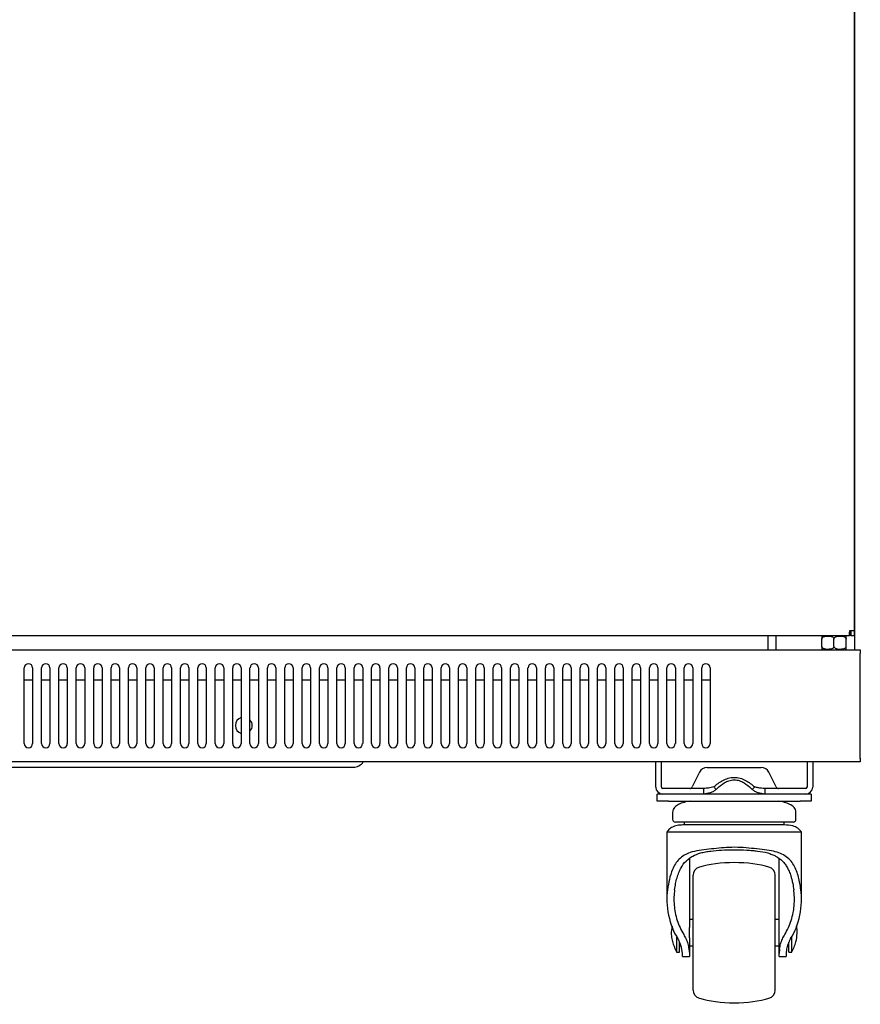
# Model space of a CAD drawing. Units: millimetres. Extents: x -200 to 3404, y -867 to 1790.
# Drawn here: x 3103 to 3403, y 133 to 485 of the extents above; entities that cross this region are included whole.
import ezdxf

# ---------------------------------------------------------------- set-up
doc = ezdxf.new("R2010")
doc.units = ezdxf.units.MM
doc.layers.add('Visible', color=7, linetype='Continuous', lineweight=25)

msp = doc.modelspace()

# ---------------------------------------------------------------- linework, layer by layer
at = {"layer": 'Visible'}
for points in [[(3401.048, 526.941), (3401.048, 266.806)], [(3401.193, 260.095), (3401.193, 526.941)], [(3399.352, 265.11), (2806.077, 265.11)], [(3370.143, 265.11), (3370.143, 260.198)], [(3373.159, 260.095), (3373.159, 265.11)], [(3389.43, 264.983), (3389.43, 264.886), (3389.43, 264.723), (3389.43, 264.486), (3389.43, 264.268), (3389.43, 264.056), (3389.43, 263.905)], [(3389.43, 261.3), (3389.43, 263.905)], [(3393.779, 261.3), (3393.779, 263.905)], [(3398.116, 263.905), (3398.116, 264.002), (3398.116, 264.19), (3398.116, 264.414), (3398.116, 264.674), (3398.116, 264.886), (3398.116, 264.983)], [(3398.116, 261.3), (3398.116, 263.905)], [(3399.352, 266.818), (3399.352, 266.164), (3399.352, 265.619), (3399.352, 265.244), (3399.352, 265.11)], [(3399.364, 265.11), (3399.364, 266.328)], [(3401.048, 266.806), (3399.824, 266.806)], [(3399.824, 266.806), (3399.824, 265.11)], [(3401.048, 265.11), (3399.824, 265.11)], [(3401.048, 266.806), (3401.048, 265.11)], [(3389.43, 261.3), (3389.43, 261.215), (3389.43, 261.028), (3389.43, 260.803), (3389.43, 260.543), (3389.43, 260.307), (3389.43, 260.234)], [(3398.116, 260.246), (3398.116, 260.319), (3398.116, 260.507), (3398.116, 260.731), (3398.116, 260.955), (3398.116, 261.179), (3398.116, 261.312)], [(2802.515, 260.095), (3403.18, 260.095)], [(3370.143, 260.095), (3370.143, 260.21)], [(3403.192, 260.095), (3403.192, 258.805)], [(3403.192, 221.37), (3403.192, 258.805)], [(3104.453, 226.567), (3104.453, 253.595)], [(3107.469, 253.583), (3107.469, 226.555)], [(3110.668, 226.567), (3110.668, 253.595)], [(3113.66, 253.583), (3113.66, 226.555)], [(3116.87, 226.567), (3116.87, 253.595)], [(3119.875, 253.583), (3119.875, 226.555)], [(3123.073, 226.567), (3123.073, 253.595)], [(3126.09, 253.583), (3126.09, 226.555)], [(3129.288, 226.567), (3129.288, 253.595)], [(3132.28, 253.583), (3132.28, 226.555)], [(3135.491, 226.567), (3135.491, 253.595)], [(3138.495, 253.583), (3138.495, 226.555)], [(3141.694, 226.567), (3141.694, 253.595)], [(3144.71, 253.583), (3144.71, 226.555)], [(3147.909, 226.567), (3147.909, 253.595)], [(3150.913, 253.583), (3150.913, 226.555)], [(3154.099, 226.567), (3154.099, 253.595)], [(3157.128, 253.583), (3157.128, 226.555)], [(3160.314, 226.567), (3160.314, 253.595)], [(3163.319, 253.583), (3163.319, 226.555)], [(3166.529, 226.567), (3166.529, 253.595)], [(3169.534, 253.583), (3169.534, 226.555)], [(3172.732, 226.567), (3172.732, 253.595)], [(3175.748, 253.583), (3175.748, 226.555)], [(3178.947, 226.567), (3178.947, 253.595)], [(3181.939, 253.583), (3181.939, 226.555)], [(3185.137, 226.567), (3185.137, 253.595)], [(3188.154, 253.583), (3188.154, 226.555)], [(3191.352, 226.567), (3191.352, 253.595)], [(3194.357, 253.583), (3194.357, 226.555)], [(3197.567, 226.567), (3197.567, 253.595)], [(3200.56, 253.583), (3200.56, 226.555)], [(3203.758, 226.567), (3203.758, 253.595)], [(3206.774, 253.583), (3206.774, 226.555)], [(3209.973, 226.567), (3209.973, 253.595)], [(3212.965, 253.583), (3212.965, 226.555)], [(3216.188, 226.567), (3216.188, 253.595)], [(3219.18, 253.583), (3219.18, 226.555)], [(3222.378, 226.567), (3222.378, 253.595)], [(3225.395, 253.583), (3225.395, 226.555)], [(3228.593, 226.567), (3228.593, 253.595)], [(3231.586, 253.583), (3231.586, 226.555)], [(3234.784, 226.567), (3234.784, 253.595)], [(3237.801, 253.583), (3237.801, 226.555)], [(3240.999, 226.567), (3240.999, 253.595)], [(3244.003, 253.583), (3244.003, 226.555)], [(3247.214, 226.567), (3247.214, 253.595)], [(3250.218, 253.583), (3250.218, 226.555)], [(3253.404, 226.567), (3253.404, 253.595)], [(3256.433, 253.583), (3256.433, 226.555)], [(3259.619, 226.567), (3259.619, 253.595)], [(3262.636, 253.583), (3262.636, 226.555)], [(3265.822, 226.567), (3265.822, 253.595)], [(3268.839, 253.583), (3268.839, 226.555)], [(3272.037, 226.567), (3272.037, 253.595)], [(3275.054, 253.583), (3275.054, 226.555)], [(3278.252, 226.567), (3278.252, 253.595)], [(3281.244, 253.583), (3281.244, 226.555)], [(3284.455, 226.567), (3284.455, 253.595)], [(3287.459, 253.583), (3287.459, 226.555)], [(3290.657, 226.567), (3290.657, 253.595)], [(3293.662, 253.583), (3293.662, 226.555)], [(3296.884, 226.567), (3296.884, 253.595)], [(3299.865, 253.583), (3299.865, 226.555)], [(3303.063, 226.567), (3303.063, 253.595)], [(3306.08, 253.583), (3306.08, 226.555)], [(3309.29, 226.567), (3309.29, 253.595)], [(3312.282, 253.583), (3312.282, 226.555)], [(3315.493, 226.567), (3315.493, 253.595)], [(3318.485, 253.583), (3318.485, 226.555)], [(3321.696, 226.567), (3321.696, 253.595)], [(3324.688, 253.583), (3324.688, 226.555)], [(3327.911, 226.567), (3327.911, 253.595)], [(3330.903, 253.583), (3330.903, 226.555)], [(3334.113, 226.567), (3334.113, 253.595)], [(3337.106, 253.583), (3337.106, 226.555)], [(3340.316, 226.567), (3340.316, 253.595)], [(3343.321, 253.583), (3343.321, 226.555)], [(3346.531, 226.567), (3346.531, 253.595)], [(3349.523, 253.583), (3349.523, 226.555)], [(3104.453, 249.294), (3107.457, 249.294)], [(3110.668, 249.294), (3113.66, 249.294)], [(3116.87, 249.294), (3119.875, 249.294)], [(3123.073, 249.294), (3126.078, 249.294)], [(3129.288, 249.294), (3132.28, 249.294)], [(3135.491, 249.294), (3138.495, 249.294)], [(3141.694, 249.294), (3144.698, 249.294)], [(3147.909, 249.294), (3150.913, 249.294)], [(3154.099, 249.294), (3157.116, 249.294)], [(3160.314, 249.294), (3163.319, 249.294)], [(3166.529, 249.294), (3169.534, 249.294)], [(3172.732, 249.294), (3175.736, 249.294)], [(3178.947, 249.294), (3181.939, 249.294)], [(3185.137, 249.294), (3188.142, 249.294)], [(3191.352, 249.294), (3194.357, 249.294)], [(3197.567, 249.294), (3200.56, 249.294)], [(3203.758, 249.294), (3206.762, 249.294)], [(3209.973, 249.294), (3212.965, 249.294)], [(3216.188, 249.294), (3219.18, 249.294)], [(3222.378, 249.294), (3225.383, 249.294)], [(3228.593, 249.294), (3231.586, 249.294)], [(3234.784, 249.294), (3237.788, 249.294)], [(3240.999, 249.294), (3244.003, 249.294)], [(3247.214, 249.294), (3250.218, 249.294)], [(3253.404, 249.294), (3256.421, 249.294)], [(3259.619, 249.294), (3262.636, 249.294)], [(3265.822, 249.294), (3268.827, 249.294)], [(3272.037, 249.294), (3275.041, 249.294)], [(3278.252, 249.294), (3281.244, 249.294)], [(3284.455, 249.294), (3287.447, 249.294)], [(3290.657, 249.294), (3293.662, 249.294)], [(3296.884, 249.294), (3299.865, 249.294)], [(3303.063, 249.294), (3306.067, 249.294)], [(3309.29, 249.294), (3312.282, 249.294)], [(3315.493, 249.294), (3318.473, 249.294)], [(3321.696, 249.294), (3324.688, 249.294)], [(3327.911, 249.294), (3330.903, 249.294)], [(3334.113, 249.294), (3337.094, 249.294)], [(3340.316, 249.294), (3343.321, 249.294)], [(3346.531, 249.294), (3349.523, 249.294)], [(3401.908, 220.037), (2803.824, 220.037)], [(2983.668, 218.165), (3222.039, 218.165)], [(3330.103, 211.06), (3330.103, 220.049)], [(3332.126, 211.06), (3332.126, 220.049)], [(3348.445, 218.056), (3367.817, 218.056)], [(3384.172, 220.037), (3384.172, 211.048)], [(3386.171, 220.037), (3386.171, 211.048)], [(3403.192, 220.037), (3401.884, 220.037)], [(3403.192, 221.37), (3403.192, 220.049)], [(3345.756, 216.391), (3343.151, 211.108)], [(3373.123, 211.108), (3370.518, 216.391)], [(3365.454, 211.108), (3364.57, 210.224)], [(3330.6, 206.044), (3330.6, 208.552)], [(3332.599, 208.552), (3330.612, 208.552)], [(3347.209, 210.551), (3332.599, 210.551)], [(3347.209, 208.552), (3332.599, 208.552)], [(3374.02, 208.552), (3342.254, 208.552)], [(3347.209, 210.551), (3347.209, 208.564)], [(3351.704, 210.224), (3352.031, 210.539)], [(3364.57, 210.224), (3364.243, 210.539)], [(3383.663, 210.551), (3369.077, 210.551)], [(3383.663, 208.552), (3369.077, 208.552)], [(3369.089, 210.551), (3369.089, 208.564)], [(3385.662, 208.552), (3383.675, 208.552)], [(3385.662, 208.552), (3385.662, 206.044)], [(3334.61, 206.044), (3330.612, 206.044)], [(3334.61, 206.044), (3381.664, 206.044)], [(3385.662, 206.044), (3381.664, 206.044)], [(3336.124, 202.065), (3336.124, 199.533)], [(3380.174, 199.533), (3380.174, 202.065)], [(3358.137, 198.539), (3354.042, 198.539), (3350.081, 198.539), (3346.458, 198.539), (3343.272, 198.539), (3340.655, 198.539), (3338.717, 198.539), (3337.518, 198.539), (3337.106, 198.539)], [(3375.982, 197.522), (3340.256, 197.522)], [(3340.28, 198.539), (3340.28, 197.522)], [(3379.168, 198.539), (3378.781, 198.539), (3377.569, 198.539), (3375.631, 198.539), (3373.014, 198.539), (3369.828, 198.539), (3366.193, 198.539), (3362.256, 198.539), (3358.137, 198.539)], [(3375.97, 197.522), (3375.97, 198.539)], [(3334.113, 195.032), (3334.113, 170.936)], [(3334.113, 195.032), (3382.161, 195.032)], [(3382.161, 170.948), (3382.161, 195.044)], [(3342.133, 185.625), (3342.133, 160.85)], [(3374.153, 160.85), (3374.153, 185.504)], [(3343.502, 159.039), (3343.502, 163.037), (3343.502, 166.883), (3343.502, 170.415), (3343.502, 173.528), (3343.502, 176.06), (3343.502, 177.974), (3343.502, 179.137), (3343.502, 179.537)], [(3372.784, 159.039), (3372.784, 163.037), (3372.784, 166.883), (3372.784, 170.415), (3372.784, 173.528), (3372.784, 176.06), (3372.784, 177.974), (3372.784, 179.137), (3372.784, 179.537)], [(3343.502, 163.703), (3342.133, 163.703)], [(3374.153, 163.703), (3372.784, 163.703)], [(3335.616, 159.19), (3335.616, 158.894)], [(3335.955, 161.401), (3335.628, 159.178)], [(3342.133, 159.039), (3342.133, 160.85)], [(3342.133, 157.24), (3342.133, 159.039)], [(3343.502, 138.559), (3343.502, 138.934), (3343.502, 140.11), (3343.502, 141.981), (3343.502, 144.55), (3343.502, 147.663), (3343.502, 151.189), (3343.502, 155.047), (3343.502, 159.039)], [(3372.784, 138.559), (3372.784, 138.934), (3372.784, 140.11), (3372.784, 141.981), (3372.784, 144.55), (3372.784, 147.663), (3372.784, 151.189), (3372.784, 155.047), (3372.784, 159.039)], [(3374.153, 159.039), (3374.153, 160.85)], [(3374.153, 157.24), (3374.153, 159.039)], [(3380.658, 158.882), (3380.658, 159.178)], [(3337.614, 152.043), (3337.614, 157.543)], [(3338.608, 152.043), (3338.608, 152.564), (3338.608, 154.078), (3338.608, 155.732)], [(3342.133, 157.24), (3342.133, 151.613)], [(3374.153, 151.613), (3374.153, 157.24)], [(3377.666, 152.043), (3377.666, 152.564), (3377.666, 154.078), (3377.666, 155.617)], [(3378.659, 157.555), (3378.659, 152.055)], [(3337.614, 152.043), (3338.62, 152.043)], [(3338.608, 154.363), (3339.117, 154.363)], [(3339.626, 151.613), (3339.42, 153.2)], [(3339.626, 150.528), (3339.626, 150.728), (3339.626, 151.613)], [(3341.952, 153.2), (3342.133, 151.613)], [(3342.133, 154.363), (3343.49, 154.363)], [(3342.133, 151.613), (3342.133, 150.728), (3342.133, 150.528)], [(3372.772, 154.363), (3374.141, 154.363)], [(3374.31, 153.2), (3374.141, 151.613)], [(3374.153, 150.528), (3374.153, 150.728), (3374.153, 151.613)], [(3376.854, 153.2), (3376.661, 151.613)], [(3376.673, 151.613), (3376.673, 150.728), (3376.673, 150.528)], [(3377.194, 154.363), (3377.654, 154.363)], [(3377.666, 152.043), (3378.672, 152.043)], [(3339.626, 150.492), (3342.133, 150.492)], [(3374.153, 150.492), (3376.673, 150.492)]]:
    msp.add_lwpolyline(points, dxfattribs=at)
for points, knots in [([(3389.43, 263.905), (3389.442, 263.978), (3389.442, 264.056), (3389.478, 264.117), (3389.502, 264.165), (3389.526, 264.238), (3389.563, 264.293), (3389.611, 264.389), (3389.684, 264.462), (3389.745, 264.523), (3389.878, 264.65), (3390.035, 264.723), (3390.205, 264.777), (3390.605, 264.947), (3391.029, 264.983), (3391.453, 264.983), (3391.925, 264.995), (3392.398, 264.971), (3392.834, 264.838), (3392.979, 264.801), (3393.088, 264.747), (3393.209, 264.698), (3393.331, 264.65), (3393.427, 264.553), (3393.524, 264.462), (3393.573, 264.389), (3393.621, 264.329), (3393.682, 264.25), (3393.718, 264.19), (3393.755, 264.129), (3393.767, 264.056), (3393.767, 264.002), (3393.779, 263.953), (3393.779, 263.905)], [0, 0, 0, 0, 1, 1, 1, 2, 2, 2, 3, 3, 3, 4, 4, 4, 5, 5, 5, 6, 6, 6, 7, 7, 7, 8, 8, 8, 9, 9, 9, 10, 10, 10, 11, 11, 11, 11]), ([(3393.779, 263.905), (3393.779, 263.978), (3393.791, 264.056), (3393.803, 264.117), (3393.827, 264.165), (3393.851, 264.238), (3393.9, 264.293), (3393.948, 264.389), (3394.033, 264.462), (3394.082, 264.523), (3394.227, 264.65), (3394.385, 264.723), (3394.53, 264.777), (3394.942, 264.947), (3395.366, 264.983), (3395.802, 264.983), (3396.274, 264.995), (3396.723, 264.971), (3397.171, 264.838), (3397.304, 264.801), (3397.437, 264.747), (3397.559, 264.698), (3397.656, 264.65), (3397.765, 264.553), (3397.861, 264.462), (3397.922, 264.389), (3397.983, 264.329), (3398.019, 264.25), (3398.055, 264.19), (3398.067, 264.129), (3398.08, 264.056), (3398.104, 264.002), (3398.104, 263.953), (3398.116, 263.905)], [0, 0, 0, 0, 1, 1, 1, 2, 2, 2, 3, 3, 3, 4, 4, 4, 5, 5, 5, 6, 6, 6, 7, 7, 7, 8, 8, 8, 9, 9, 9, 10, 10, 10, 11, 11, 11, 11]), ([(3401.048, 266.806), (3401.048, 266.806), (3400.914, 266.806), (3400.914, 266.806), (3400.83, 266.806), (3400.721, 266.806), (3400.551, 266.818), (3400.551, 266.818), (3399.994, 266.818), (3399.994, 266.818), (3399.994, 266.818), (3399.352, 266.818), (3399.352, 266.818)], [0, 0, 0, 0, 1, 1, 1, 2, 2, 2, 3, 3, 3, 4, 4, 4, 4]), ([(3393.779, 261.3), (3393.767, 261.24), (3393.767, 261.167), (3393.742, 261.088), (3393.73, 261.028), (3393.694, 260.979), (3393.658, 260.931), (3393.585, 260.828), (3393.524, 260.755), (3393.464, 260.682), (3393.331, 260.543), (3393.173, 260.507), (3393.003, 260.434), (3392.616, 260.283), (3392.18, 260.234), (3391.768, 260.234), (3391.295, 260.21), (3390.811, 260.234), (3390.375, 260.367), (3390.241, 260.41), (3390.12, 260.458), (3390.011, 260.507), (3389.878, 260.567), (3389.793, 260.658), (3389.684, 260.755), (3389.636, 260.803), (3389.575, 260.876), (3389.539, 260.955), (3389.514, 261.028), (3389.466, 261.088), (3389.442, 261.167), (3389.442, 261.215), (3389.43, 261.264), (3389.43, 261.3)], [0, 0, 0, 0, 1, 1, 1, 2, 2, 2, 3, 3, 3, 4, 4, 4, 5, 5, 5, 6, 6, 6, 7, 7, 7, 8, 8, 8, 9, 9, 9, 10, 10, 10, 11, 11, 11, 11]), ([(3398.116, 261.3), (3398.104, 261.24), (3398.104, 261.167), (3398.067, 261.088), (3398.055, 261.028), (3398.031, 260.979), (3397.995, 260.931), (3397.934, 260.828), (3397.861, 260.755), (3397.789, 260.682), (3397.656, 260.543), (3397.522, 260.507), (3397.353, 260.434), (3396.953, 260.283), (3396.517, 260.234), (3396.093, 260.234), (3395.608, 260.21), (3395.148, 260.234), (3394.699, 260.367), (3394.566, 260.41), (3394.469, 260.458), (3394.348, 260.507), (3394.227, 260.567), (3394.106, 260.658), (3394.033, 260.755), (3393.973, 260.803), (3393.912, 260.876), (3393.876, 260.955), (3393.827, 261.028), (3393.803, 261.088), (3393.791, 261.167), (3393.779, 261.215), (3393.779, 261.264), (3393.779, 261.3)], [0, 0, 0, 0, 1, 1, 1, 2, 2, 2, 3, 3, 3, 4, 4, 4, 5, 5, 5, 6, 6, 6, 7, 7, 7, 8, 8, 8, 9, 9, 9, 10, 10, 10, 11, 11, 11, 11]), ([(3107.469, 253.583), (3107.469, 254.425), (3106.791, 255.097), (3105.967, 255.097), (3105.107, 255.097), (3104.465, 254.425), (3104.465, 253.583)], [0, 0, 0, 0, 1, 1, 1, 2, 2, 2, 2]), ([(3113.66, 253.583), (3113.66, 254.425), (3112.982, 255.097), (3112.17, 255.097), (3111.31, 255.097), (3110.668, 254.425), (3110.668, 253.583)], [0, 0, 0, 0, 1, 1, 1, 2, 2, 2, 2]), ([(3119.875, 253.583), (3119.875, 254.425), (3119.196, 255.097), (3118.385, 255.097), (3117.525, 255.097), (3116.87, 254.425), (3116.87, 253.583)], [0, 0, 0, 0, 1, 1, 1, 2, 2, 2, 2]), ([(3126.09, 253.583), (3126.09, 254.425), (3125.411, 255.097), (3124.588, 255.097), (3123.74, 255.097), (3123.085, 254.425), (3123.085, 253.583)], [0, 0, 0, 0, 1, 1, 1, 2, 2, 2, 2]), ([(3132.28, 253.583), (3132.28, 254.425), (3131.602, 255.097), (3130.79, 255.097), (3129.942, 255.097), (3129.288, 254.425), (3129.288, 253.583)], [0, 0, 0, 0, 1, 1, 1, 2, 2, 2, 2]), ([(3138.495, 253.583), (3138.495, 254.425), (3137.817, 255.097), (3137.005, 255.097), (3136.145, 255.097), (3135.491, 254.425), (3135.491, 253.583)], [0, 0, 0, 0, 1, 1, 1, 2, 2, 2, 2]), ([(3144.71, 253.583), (3144.71, 254.425), (3144.02, 255.097), (3143.208, 255.097), (3142.36, 255.097), (3141.706, 254.425), (3141.706, 253.583)], [0, 0, 0, 0, 1, 1, 1, 2, 2, 2, 2]), ([(3150.913, 253.583), (3150.913, 254.425), (3150.222, 255.097), (3149.411, 255.097), (3148.563, 255.097), (3147.909, 254.425), (3147.909, 253.583)], [0, 0, 0, 0, 1, 1, 1, 2, 2, 2, 2]), ([(3157.128, 253.583), (3157.128, 254.425), (3156.437, 255.097), (3155.614, 255.097), (3154.766, 255.097), (3154.111, 254.425), (3154.111, 253.583)], [0, 0, 0, 0, 1, 1, 1, 2, 2, 2, 2]), ([(3163.319, 253.583), (3163.319, 254.425), (3162.628, 255.097), (3161.816, 255.097), (3160.968, 255.097), (3160.314, 254.425), (3160.314, 253.583)], [0, 0, 0, 0, 1, 1, 1, 2, 2, 2, 2]), ([(3169.534, 253.583), (3169.534, 254.425), (3168.843, 255.097), (3168.031, 255.097), (3167.195, 255.097), (3166.529, 254.425), (3166.529, 253.583)], [0, 0, 0, 0, 1, 1, 1, 2, 2, 2, 2]), ([(3175.748, 253.583), (3175.748, 254.425), (3175.058, 255.097), (3174.234, 255.097), (3173.386, 255.097), (3172.744, 254.425), (3172.744, 253.583)], [0, 0, 0, 0, 1, 1, 1, 2, 2, 2, 2]), ([(3181.939, 253.583), (3181.939, 254.425), (3181.249, 255.097), (3180.437, 255.097), (3179.601, 255.097), (3178.947, 254.425), (3178.947, 253.583)], [0, 0, 0, 0, 1, 1, 1, 2, 2, 2, 2]), ([(3188.154, 253.583), (3188.154, 254.425), (3187.476, 255.097), (3186.652, 255.097), (3185.804, 255.097), (3185.15, 254.425), (3185.15, 253.583)], [0, 0, 0, 0, 1, 1, 1, 2, 2, 2, 2]), ([(3194.357, 253.583), (3194.357, 254.425), (3193.678, 255.097), (3192.842, 255.097), (3192.006, 255.097), (3191.352, 254.425), (3191.352, 253.583)], [0, 0, 0, 0, 1, 1, 1, 2, 2, 2, 2]), ([(3200.56, 253.583), (3200.56, 254.425), (3199.905, 255.097), (3199.057, 255.097), (3198.221, 255.097), (3197.567, 254.425), (3197.567, 253.583)], [0, 0, 0, 0, 1, 1, 1, 2, 2, 2, 2]), ([(3206.774, 253.583), (3206.774, 254.425), (3206.12, 255.097), (3205.272, 255.097), (3204.424, 255.097), (3203.77, 254.425), (3203.77, 253.583)], [0, 0, 0, 0, 1, 1, 1, 2, 2, 2, 2]), ([(3212.965, 253.583), (3212.965, 254.425), (3212.311, 255.097), (3211.475, 255.097), (3210.627, 255.097), (3209.973, 254.425), (3209.973, 253.583)], [0, 0, 0, 0, 1, 1, 1, 2, 2, 2, 2]), ([(3219.18, 253.583), (3219.18, 254.425), (3218.526, 255.097), (3217.69, 255.097), (3216.842, 255.097), (3216.188, 254.425), (3216.188, 253.583)], [0, 0, 0, 0, 1, 1, 1, 2, 2, 2, 2]), ([(3225.395, 253.583), (3225.395, 254.425), (3224.741, 255.097), (3223.893, 255.097), (3223.069, 255.097), (3222.39, 254.425), (3222.39, 253.583)], [0, 0, 0, 0, 1, 1, 1, 2, 2, 2, 2]), ([(3231.586, 253.583), (3231.586, 254.425), (3230.931, 255.097), (3230.095, 255.097), (3229.272, 255.097), (3228.593, 254.425), (3228.593, 253.583)], [0, 0, 0, 0, 1, 1, 1, 2, 2, 2, 2]), ([(3237.801, 253.583), (3237.801, 254.425), (3237.146, 255.097), (3236.31, 255.097), (3235.487, 255.097), (3234.796, 254.425), (3234.796, 253.583)], [0, 0, 0, 0, 1, 1, 1, 2, 2, 2, 2]), ([(3244.003, 253.583), (3244.003, 254.425), (3243.349, 255.097), (3242.501, 255.097), (3241.677, 255.097), (3240.999, 254.425), (3240.999, 253.583)], [0, 0, 0, 0, 1, 1, 1, 2, 2, 2, 2]), ([(3250.218, 253.583), (3250.218, 254.425), (3249.54, 255.097), (3248.716, 255.097), (3247.892, 255.097), (3247.214, 254.425), (3247.214, 253.583)], [0, 0, 0, 0, 1, 1, 1, 2, 2, 2, 2]), ([(3256.433, 253.583), (3256.433, 254.425), (3255.755, 255.097), (3254.931, 255.097), (3254.095, 255.097), (3253.417, 254.425), (3253.417, 253.583)], [0, 0, 0, 0, 1, 1, 1, 2, 2, 2, 2]), ([(3262.636, 253.583), (3262.636, 254.425), (3261.957, 255.097), (3261.122, 255.097), (3260.298, 255.097), (3259.619, 254.425), (3259.619, 253.583)], [0, 0, 0, 0, 1, 1, 1, 2, 2, 2, 2]), ([(3268.839, 253.583), (3268.839, 254.425), (3268.16, 255.097), (3267.336, 255.097), (3266.513, 255.097), (3265.834, 254.425), (3265.834, 253.583)], [0, 0, 0, 0, 1, 1, 1, 2, 2, 2, 2]), ([(3275.054, 253.583), (3275.054, 254.425), (3274.375, 255.097), (3273.551, 255.097), (3272.715, 255.097), (3272.049, 254.425), (3272.049, 253.583)], [0, 0, 0, 0, 1, 1, 1, 2, 2, 2, 2]), ([(3281.244, 253.583), (3281.244, 254.425), (3280.566, 255.097), (3279.742, 255.097), (3278.918, 255.097), (3278.252, 254.425), (3278.252, 253.583)], [0, 0, 0, 0, 1, 1, 1, 2, 2, 2, 2]), ([(3287.459, 253.583), (3287.459, 254.425), (3286.781, 255.097), (3285.957, 255.097), (3285.133, 255.097), (3284.467, 254.425), (3284.467, 253.583)], [0, 0, 0, 0, 1, 1, 1, 2, 2, 2, 2]), ([(3293.662, 253.583), (3293.662, 254.425), (3292.983, 255.097), (3292.148, 255.097), (3291.324, 255.097), (3290.657, 254.425), (3290.657, 253.583)], [0, 0, 0, 0, 1, 1, 1, 2, 2, 2, 2]), ([(3299.865, 253.583), (3299.865, 254.425), (3299.211, 255.097), (3298.362, 255.097), (3297.539, 255.097), (3296.884, 254.425), (3296.884, 253.583)], [0, 0, 0, 0, 1, 1, 1, 2, 2, 2, 2]), ([(3306.08, 253.583), (3306.08, 254.425), (3305.425, 255.097), (3304.577, 255.097), (3303.741, 255.097), (3303.075, 254.425), (3303.075, 253.583)], [0, 0, 0, 0, 1, 1, 1, 2, 2, 2, 2]), ([(3312.282, 253.583), (3312.282, 254.425), (3311.628, 255.097), (3310.768, 255.097), (3309.944, 255.097), (3309.29, 254.425), (3309.29, 253.583)], [0, 0, 0, 0, 1, 1, 1, 2, 2, 2, 2]), ([(3318.485, 253.583), (3318.485, 254.425), (3317.831, 255.097), (3316.995, 255.097), (3316.159, 255.097), (3315.505, 254.425), (3315.505, 253.583)], [0, 0, 0, 0, 1, 1, 1, 2, 2, 2, 2]), ([(3324.688, 253.583), (3324.688, 254.425), (3324.034, 255.097), (3323.21, 255.097), (3322.35, 255.097), (3321.696, 254.425), (3321.696, 253.583)], [0, 0, 0, 0, 1, 1, 1, 2, 2, 2, 2]), ([(3330.903, 253.583), (3330.903, 254.425), (3330.224, 255.097), (3329.413, 255.097), (3328.577, 255.097), (3327.911, 254.425), (3327.911, 253.583)], [0, 0, 0, 0, 1, 1, 1, 2, 2, 2, 2]), ([(3337.106, 253.583), (3337.106, 254.425), (3336.451, 255.097), (3335.628, 255.097), (3334.792, 255.097), (3334.125, 254.425), (3334.125, 253.583)], [0, 0, 0, 0, 1, 1, 1, 2, 2, 2, 2]), ([(3343.321, 253.583), (3343.321, 254.425), (3342.642, 255.097), (3341.83, 255.097), (3340.982, 255.097), (3340.316, 254.425), (3340.316, 253.583)], [0, 0, 0, 0, 1, 1, 1, 2, 2, 2, 2]), ([(3349.523, 253.583), (3349.523, 254.425), (3348.845, 255.097), (3348.033, 255.097), (3347.197, 255.097), (3346.531, 254.425), (3346.531, 253.583)], [0, 0, 0, 0, 1, 1, 1, 2, 2, 2, 2]), ([(3104.453, 226.567), (3104.453, 225.743), (3105.107, 225.065), (3105.955, 225.065), (3106.803, 225.065), (3107.457, 225.743), (3107.457, 226.567)], [0, 0, 0, 0, 1, 1, 1, 2, 2, 2, 2]), ([(3110.668, 226.567), (3110.668, 225.743), (3111.322, 225.065), (3112.17, 225.065), (3113.006, 225.065), (3113.66, 225.743), (3113.66, 226.567)], [0, 0, 0, 0, 1, 1, 1, 2, 2, 2, 2]), ([(3116.87, 226.567), (3116.87, 225.743), (3117.537, 225.065), (3118.385, 225.065), (3119.221, 225.065), (3119.875, 225.743), (3119.875, 226.567)], [0, 0, 0, 0, 1, 1, 1, 2, 2, 2, 2]), ([(3123.073, 226.567), (3123.073, 225.743), (3123.74, 225.065), (3124.575, 225.065), (3125.423, 225.065), (3126.078, 225.743), (3126.078, 226.567)], [0, 0, 0, 0, 1, 1, 1, 2, 2, 2, 2]), ([(3129.288, 226.567), (3129.288, 225.743), (3129.954, 225.065), (3130.79, 225.065), (3131.626, 225.065), (3132.28, 225.743), (3132.28, 226.567)], [0, 0, 0, 0, 1, 1, 1, 2, 2, 2, 2]), ([(3135.491, 226.567), (3135.491, 225.743), (3136.157, 225.065), (3137.005, 225.065), (3137.841, 225.065), (3138.495, 225.743), (3138.495, 226.567)], [0, 0, 0, 0, 1, 1, 1, 2, 2, 2, 2]), ([(3141.694, 226.567), (3141.694, 225.743), (3142.36, 225.065), (3143.196, 225.065), (3144.032, 225.065), (3144.698, 225.743), (3144.698, 226.567)], [0, 0, 0, 0, 1, 1, 1, 2, 2, 2, 2]), ([(3147.909, 226.567), (3147.909, 225.743), (3148.575, 225.065), (3149.411, 225.065), (3150.247, 225.065), (3150.913, 225.743), (3150.913, 226.567)], [0, 0, 0, 0, 1, 1, 1, 2, 2, 2, 2]), ([(3154.099, 226.567), (3154.099, 225.743), (3154.766, 225.065), (3155.601, 225.065), (3156.45, 225.065), (3157.116, 225.743), (3157.116, 226.567)], [0, 0, 0, 0, 1, 1, 1, 2, 2, 2, 2]), ([(3160.314, 226.567), (3160.314, 225.743), (3160.98, 225.065), (3161.816, 225.065), (3162.652, 225.065), (3163.319, 225.743), (3163.319, 226.567)], [0, 0, 0, 0, 1, 1, 1, 2, 2, 2, 2]), ([(3166.529, 226.567), (3166.529, 225.743), (3167.22, 225.065), (3168.031, 225.065), (3168.867, 225.065), (3169.534, 225.743), (3169.534, 226.567)], [0, 0, 0, 0, 1, 1, 1, 2, 2, 2, 2]), ([(3172.732, 226.567), (3172.732, 225.743), (3173.386, 225.065), (3174.222, 225.065), (3175.07, 225.065), (3175.736, 225.743), (3175.736, 226.567)], [0, 0, 0, 0, 1, 1, 1, 2, 2, 2, 2]), ([(3178.947, 226.567), (3178.947, 225.743), (3179.625, 225.065), (3180.437, 225.065), (3181.273, 225.065), (3181.939, 225.743), (3181.939, 226.567)], [0, 0, 0, 0, 1, 1, 1, 2, 2, 2, 2]), ([(3185.137, 226.567), (3185.137, 225.743), (3185.804, 225.065), (3186.64, 225.065), (3187.488, 225.065), (3188.142, 225.743), (3188.142, 226.567)], [0, 0, 0, 0, 1, 1, 1, 2, 2, 2, 2]), ([(3191.352, 226.567), (3191.352, 225.743), (3192.031, 225.065), (3192.842, 225.065), (3193.703, 225.065), (3194.357, 225.743), (3194.357, 226.567)], [0, 0, 0, 0, 1, 1, 1, 2, 2, 2, 2]), ([(3197.567, 226.567), (3197.567, 225.743), (3198.234, 225.065), (3199.057, 225.065), (3199.917, 225.065), (3200.56, 225.743), (3200.56, 226.567)], [0, 0, 0, 0, 1, 1, 1, 2, 2, 2, 2]), ([(3203.758, 226.567), (3203.758, 225.743), (3204.424, 225.065), (3205.26, 225.065), (3206.12, 225.065), (3206.762, 225.743), (3206.762, 226.567)], [0, 0, 0, 0, 1, 1, 1, 2, 2, 2, 2]), ([(3209.973, 226.567), (3209.973, 225.743), (3210.663, 225.065), (3211.475, 225.065), (3212.323, 225.065), (3212.965, 225.743), (3212.965, 226.567)], [0, 0, 0, 0, 1, 1, 1, 2, 2, 2, 2]), ([(3216.188, 226.567), (3216.188, 225.743), (3216.866, 225.065), (3217.69, 225.065), (3218.538, 225.065), (3219.18, 225.743), (3219.18, 226.567)], [0, 0, 0, 0, 1, 1, 1, 2, 2, 2, 2]), ([(3222.378, 226.567), (3222.378, 225.743), (3223.081, 225.065), (3223.881, 225.065), (3224.741, 225.065), (3225.383, 225.743), (3225.383, 226.567)], [0, 0, 0, 0, 1, 1, 1, 2, 2, 2, 2]), ([(3228.593, 226.567), (3228.593, 225.743), (3229.284, 225.065), (3230.095, 225.065), (3230.944, 225.065), (3231.586, 225.743), (3231.586, 226.567)], [0, 0, 0, 0, 1, 1, 1, 2, 2, 2, 2]), ([(3234.784, 226.567), (3234.784, 225.743), (3235.499, 225.065), (3236.298, 225.065), (3237.146, 225.065), (3237.788, 225.743), (3237.788, 226.567)], [0, 0, 0, 0, 1, 1, 1, 2, 2, 2, 2]), ([(3240.999, 226.567), (3240.999, 225.743), (3241.689, 225.065), (3242.501, 225.065), (3243.361, 225.065), (3244.003, 225.743), (3244.003, 226.567)], [0, 0, 0, 0, 1, 1, 1, 2, 2, 2, 2]), ([(3247.214, 226.567), (3247.214, 225.743), (3247.904, 225.065), (3248.716, 225.065), (3249.564, 225.065), (3250.218, 225.743), (3250.218, 226.567)], [0, 0, 0, 0, 1, 1, 1, 2, 2, 2, 2]), ([(3253.404, 226.567), (3253.404, 225.743), (3254.107, 225.065), (3254.919, 225.065), (3255.767, 225.065), (3256.421, 225.743), (3256.421, 226.567)], [0, 0, 0, 0, 1, 1, 1, 2, 2, 2, 2]), ([(3259.619, 226.567), (3259.619, 225.743), (3260.31, 225.065), (3261.122, 225.065), (3261.982, 225.065), (3262.636, 225.743), (3262.636, 226.567)], [0, 0, 0, 0, 1, 1, 1, 2, 2, 2, 2]), ([(3265.822, 226.567), (3265.822, 225.743), (3266.513, 225.065), (3267.324, 225.065), (3268.172, 225.065), (3268.827, 225.743), (3268.827, 226.567)], [0, 0, 0, 0, 1, 1, 1, 2, 2, 2, 2]), ([(3272.037, 226.567), (3272.037, 225.743), (3272.715, 225.065), (3273.539, 225.065), (3274.387, 225.065), (3275.041, 225.743), (3275.041, 226.567)], [0, 0, 0, 0, 1, 1, 1, 2, 2, 2, 2]), ([(3278.252, 226.567), (3278.252, 225.743), (3278.93, 225.065), (3279.742, 225.065), (3280.59, 225.065), (3281.244, 225.743), (3281.244, 226.567)], [0, 0, 0, 0, 1, 1, 1, 2, 2, 2, 2]), ([(3284.455, 226.567), (3284.455, 225.743), (3285.133, 225.065), (3285.945, 225.065), (3286.793, 225.065), (3287.447, 225.743), (3287.447, 226.567)], [0, 0, 0, 0, 1, 1, 1, 2, 2, 2, 2]), ([(3290.657, 226.567), (3290.657, 225.743), (3291.336, 225.065), (3292.148, 225.065), (3293.008, 225.065), (3293.662, 225.743), (3293.662, 226.567)], [0, 0, 0, 0, 1, 1, 1, 2, 2, 2, 2]), ([(3296.884, 226.567), (3296.884, 225.743), (3297.551, 225.065), (3298.362, 225.065), (3299.223, 225.065), (3299.865, 225.743), (3299.865, 226.567)], [0, 0, 0, 0, 1, 1, 1, 2, 2, 2, 2]), ([(3303.063, 226.567), (3303.063, 225.743), (3303.741, 225.065), (3304.565, 225.065), (3305.425, 225.065), (3306.067, 225.743), (3306.067, 226.567)], [0, 0, 0, 0, 1, 1, 1, 2, 2, 2, 2]), ([(3309.29, 226.567), (3309.29, 225.743), (3309.956, 225.065), (3310.768, 225.065), (3311.64, 225.065), (3312.282, 225.743), (3312.282, 226.567)], [0, 0, 0, 0, 1, 1, 1, 2, 2, 2, 2]), ([(3315.493, 226.567), (3315.493, 225.743), (3316.159, 225.065), (3316.983, 225.065), (3317.831, 225.065), (3318.473, 225.743), (3318.473, 226.567)], [0, 0, 0, 0, 1, 1, 1, 2, 2, 2, 2]), ([(3321.696, 226.567), (3321.696, 225.743), (3322.362, 225.065), (3323.21, 225.065), (3324.046, 225.065), (3324.688, 225.743), (3324.688, 226.567)], [0, 0, 0, 0, 1, 1, 1, 2, 2, 2, 2]), ([(3327.911, 226.567), (3327.911, 225.743), (3328.601, 225.065), (3329.413, 225.065), (3330.249, 225.065), (3330.903, 225.743), (3330.903, 226.567)], [0, 0, 0, 0, 1, 1, 1, 2, 2, 2, 2]), ([(3334.113, 226.567), (3334.113, 225.743), (3334.792, 225.065), (3335.616, 225.065), (3336.451, 225.065), (3337.094, 225.743), (3337.094, 226.567)], [0, 0, 0, 0, 1, 1, 1, 2, 2, 2, 2]), ([(3340.316, 226.567), (3340.316, 225.743), (3340.995, 225.065), (3341.83, 225.065), (3342.666, 225.065), (3343.321, 225.743), (3343.321, 226.567)], [0, 0, 0, 0, 1, 1, 1, 2, 2, 2, 2]), ([(3346.531, 226.567), (3346.531, 225.743), (3347.209, 225.065), (3348.033, 225.065), (3348.869, 225.065), (3349.523, 225.743), (3349.523, 226.567)], [0, 0, 0, 0, 1, 1, 1, 2, 2, 2, 2]), ([(3350.832, 211.108), (3350.202, 210.945), (3349.584, 210.787), (3348.99, 210.684), (3348.385, 210.612), (3347.791, 210.588), (3347.197, 210.551)], [0, 0, 0, 0, 1, 1, 1, 2, 2, 2, 2]), ([(3350.832, 211.108), (3351.849, 211.95), (3352.879, 212.78), (3354.018, 213.428), (3354.648, 213.75), (3355.29, 213.998), (3355.981, 214.21), (3356.659, 214.398), (3357.374, 214.495), (3358.089, 214.495), (3358.828, 214.507), (3359.542, 214.422), (3360.221, 214.222), (3360.911, 214.034), (3361.553, 213.774), (3362.171, 213.453), (3363.358, 212.805), (3364.412, 211.963), (3365.454, 211.108)], [0, 0, 0, 0, 1, 1, 1, 2, 2, 2, 3, 3, 3, 4, 4, 4, 5, 5, 5, 6, 6, 6, 6]), ([(3350.832, 211.108), (3350.965, 210.957), (3351.11, 210.812), (3351.268, 210.672), (3351.401, 210.527), (3351.559, 210.351), (3351.704, 210.224)], [0, 0, 0, 0, 1, 1, 1, 2, 2, 2, 2]), ([(3352.043, 210.551), (3352.843, 211.278), (3353.654, 211.975), (3354.575, 212.532), (3355.096, 212.871), (3355.678, 213.12), (3356.259, 213.325), (3356.853, 213.513), (3357.495, 213.628), (3358.101, 213.628), (3358.731, 213.628), (3359.336, 213.513), (3359.954, 213.338), (3360.548, 213.156), (3361.129, 212.895), (3361.675, 212.556), (3362.595, 211.999), (3363.407, 211.278), (3364.243, 210.551)], [0, 0, 0, 0, 1, 1, 1, 2, 2, 2, 3, 3, 3, 4, 4, 4, 5, 5, 5, 6, 6, 6, 6]), ([(3369.089, 210.551), (3368.701, 210.575), (3368.301, 210.588), (3367.926, 210.624), (3367.502, 210.66), (3367.09, 210.733), (3366.654, 210.812), (3366.254, 210.884), (3365.854, 210.993), (3365.454, 211.108)], [0, 0, 0, 0, 1, 1, 1, 2, 2, 2, 3, 3, 3, 3]), ([(3351.704, 210.224), (3351.389, 209.964), (3351.062, 209.715), (3350.698, 209.473), (3350.371, 209.273), (3349.984, 209.097), (3349.584, 208.964), (3348.833, 208.728), (3348.009, 208.649), (3347.209, 208.552)], [0, 0, 0, 0, 1, 1, 1, 2, 2, 2, 3, 3, 3, 3]), ([(3369.089, 208.552), (3368.253, 208.649), (3367.453, 208.728), (3366.678, 208.964), (3366.29, 209.097), (3365.927, 209.285), (3365.551, 209.485), (3365.2, 209.715), (3364.897, 209.964), (3364.582, 210.224)], [0, 0, 0, 0, 1, 1, 1, 2, 2, 2, 3, 3, 3, 3]), ([(3342.448, 206.057), (3341.697, 205.911), (3340.982, 205.772), (3340.219, 205.584), (3339.577, 205.402), (3338.911, 205.166), (3338.281, 204.857), (3337.736, 204.597), (3337.19, 204.245), (3336.791, 203.761), (3336.585, 203.543), (3336.415, 203.294), (3336.306, 203.022), (3336.149, 202.683), (3336.136, 202.337), (3336.112, 201.992)], [0, 0, 0, 0, 1, 1, 1, 2, 2, 2, 3, 3, 3, 4, 4, 4, 5, 5, 5, 5]), ([(3380.162, 201.992), (3380.137, 202.337), (3380.113, 202.695), (3379.98, 203.016), (3379.883, 203.294), (3379.713, 203.543), (3379.508, 203.773), (3379.071, 204.258), (3378.538, 204.597), (3377.993, 204.857), (3377.375, 205.166), (3376.709, 205.39), (3376.055, 205.584), (3375.316, 205.772), (3374.577, 205.911), (3373.814, 206.057)], [0, 0, 0, 0, 1, 1, 1, 2, 2, 2, 3, 3, 3, 4, 4, 4, 5, 5, 5, 5]), ([(3340.268, 197.522), (3339.589, 197.522), (3338.911, 197.497), (3338.232, 197.401), (3337.59, 197.285), (3336.985, 197.14), (3336.379, 196.868), (3335.931, 196.692), (3335.47, 196.443), (3335.107, 196.135), (3334.731, 195.801), (3334.392, 195.377), (3334.053, 194.953)], [0, 0, 0, 0, 1, 1, 1, 2, 2, 2, 3, 3, 3, 4, 4, 4, 4]), ([(3382.209, 194.953), (3381.797, 195.474), (3381.373, 195.983), (3380.84, 196.371), (3380.343, 196.74), (3379.75, 196.977), (3379.132, 197.152), (3378.09, 197.425), (3377.048, 197.473), (3375.982, 197.522)], [0, 0, 0, 0, 1, 1, 1, 2, 2, 2, 3, 3, 3, 3]), ([(3381.955, 174.376), (3381.7, 175.903), (3381.494, 177.429), (3381.095, 178.913), (3380.901, 179.671), (3380.658, 180.416), (3380.404, 181.136), (3380.125, 181.845), (3379.798, 182.524), (3379.423, 183.16), (3379.035, 183.826), (3378.575, 184.45), (3378.042, 185.007), (3377.521, 185.564), (3376.915, 186.085), (3376.237, 186.497), (3375.582, 186.903), (3374.868, 187.267), (3374.08, 187.563), (3373.268, 187.848), (3372.396, 188.072), (3371.488, 188.242), (3370.434, 188.454), (3369.258, 188.593), (3368.083, 188.726), (3366.872, 188.878), (3365.588, 189.023), (3364.291, 189.15), (3363.019, 189.272), (3361.723, 189.411), (3360.415, 189.459), (3359.07, 189.544), (3357.677, 189.544), (3356.308, 189.484), (3355.084, 189.435), (3353.909, 189.338), (3352.697, 189.223), (3351.474, 189.114), (3350.299, 188.975), (3349.111, 188.854), (3347.912, 188.702), (3346.737, 188.581), (3345.647, 188.405), (3344.496, 188.205), (3343.405, 187.981), (3342.412, 187.636), (3341.673, 187.363), (3340.97, 187.055), (3340.316, 186.679), (3339.65, 186.285), (3339.044, 185.825), (3338.511, 185.304), (3337.978, 184.795), (3337.53, 184.214), (3337.118, 183.614), (3336.718, 182.984), (3336.367, 182.312), (3336.052, 181.585), (3335.579, 180.476), (3335.252, 179.289), (3334.961, 178.071), (3334.719, 176.854), (3334.489, 175.612), (3334.319, 174.376)], [0, 0, 0, 0, 1, 1, 1, 2, 2, 2, 3, 3, 3, 4, 4, 4, 5, 5, 5, 6, 6, 6, 7, 7, 7, 8, 8, 8, 9, 9, 9, 10, 10, 10, 11, 11, 11, 12, 12, 12, 13, 13, 13, 14, 14, 14, 15, 15, 15, 16, 16, 16, 17, 17, 17, 18, 18, 18, 19, 19, 19, 20, 20, 20, 21, 21, 21, 21]), ([(3336.863, 174.376), (3336.985, 175.121), (3337.081, 175.824), (3337.215, 176.557), (3337.36, 177.242), (3337.518, 177.938), (3337.711, 178.604), (3337.917, 179.289), (3338.123, 179.931), (3338.378, 180.543), (3338.584, 181.124), (3338.838, 181.669), (3339.141, 182.19), (3339.626, 183.081), (3340.207, 183.905), (3340.934, 184.595), (3341.273, 184.971), (3341.637, 185.28), (3342.049, 185.577), (3342.424, 185.861), (3342.848, 186.146), (3343.308, 186.394), (3344.169, 186.843), (3345.101, 187.188), (3346.131, 187.515), (3346.688, 187.66), (3347.258, 187.787), (3347.839, 187.909), (3348.469, 188.048), (3349.111, 188.121), (3349.766, 188.205), (3351.001, 188.369), (3352.286, 188.478), (3353.594, 188.526), (3355.084, 188.605), (3356.598, 188.654), (3358.101, 188.654), (3359.627, 188.654), (3361.141, 188.605), (3362.632, 188.539), (3363.31, 188.514), (3363.976, 188.454), (3364.631, 188.405), (3365.26, 188.357), (3365.854, 188.284), (3366.46, 188.205), (3367.744, 188.072), (3368.968, 187.824), (3370.106, 187.527), (3370.639, 187.351), (3371.136, 187.176), (3371.621, 187.018), (3372.093, 186.83), (3372.517, 186.63), (3372.929, 186.406), (3373.838, 185.91), (3374.649, 185.328), (3375.34, 184.619), (3375.691, 184.286), (3376.006, 183.905), (3376.309, 183.517), (3376.612, 183.093), (3376.879, 182.675), (3377.133, 182.227), (3377.424, 181.706), (3377.69, 181.161), (3377.896, 180.591), (3378.017, 180.282), (3378.151, 179.967), (3378.248, 179.646), (3378.308, 179.489), (3378.344, 179.337), (3378.393, 179.174), (3378.429, 179.065), (3378.441, 178.98), (3378.466, 178.889), (3378.478, 178.841), (3378.49, 178.804), (3378.502, 178.768), (3378.502, 178.744), (3378.514, 178.732), (3378.514, 178.713), (3378.526, 178.701), (3378.526, 178.689), (3378.526, 178.677), (3378.526, 178.677), (3378.526, 178.665), (3378.538, 178.665), (3378.538, 178.665), (3378.538, 178.653), (3378.538, 178.653), (3378.575, 178.556), (3378.587, 178.471), (3378.611, 178.392), (3378.659, 178.271), (3378.696, 178.12), (3378.72, 177.974), (3378.793, 177.762), (3378.841, 177.563), (3378.89, 177.363), (3378.938, 177.09), (3378.987, 176.842), (3379.047, 176.581), (3379.217, 175.824), (3379.314, 175.121), (3379.411, 174.376)], [0, 0, 0, 0, 1, 1, 1, 2, 2, 2, 3, 3, 3, 4, 4, 4, 5, 5, 5, 6, 6, 6, 7, 7, 7, 8, 8, 8, 9, 9, 9, 10, 10, 10, 11, 11, 11, 12, 12, 12, 13, 13, 13, 14, 14, 14, 15, 15, 15, 16, 16, 16, 17, 17, 17, 18, 18, 18, 19, 19, 19, 20, 20, 20, 21, 21, 21, 22, 22, 22, 23, 23, 23, 24, 24, 24, 25, 25, 25, 26, 26, 26, 27, 27, 27, 28, 28, 28, 29, 29, 29, 30, 30, 30, 31, 31, 31, 32, 32, 32, 33, 33, 33, 34, 34, 34, 35, 35, 35, 35]), ([(3336.863, 174.376), (3336.754, 173.516), (3336.657, 172.662), (3336.621, 171.796), (3336.597, 170.815), (3336.609, 169.833), (3336.694, 168.852), (3336.779, 167.962), (3336.912, 167.095), (3337.069, 166.223), (3337.239, 165.278), (3337.493, 164.363), (3337.784, 163.443), (3338.075, 162.564), (3338.39, 161.71), (3338.79, 160.85), (3339.189, 160.02), (3339.638, 159.178), (3340.098, 158.373)], [0, 0, 0, 0, 1, 1, 1, 2, 2, 2, 3, 3, 3, 4, 4, 4, 5, 5, 5, 6, 6, 6, 6]), ([(3376.188, 158.373), (3376.648, 159.178), (3377.109, 160.008), (3377.484, 160.85), (3377.884, 161.71), (3378.199, 162.564), (3378.49, 163.443), (3378.793, 164.363), (3379.011, 165.296), (3379.205, 166.223), (3379.277, 166.599), (3379.35, 166.956), (3379.386, 167.338), (3379.447, 167.713), (3379.495, 168.095), (3379.532, 168.495), (3379.568, 168.876), (3379.592, 169.264), (3379.604, 169.621), (3379.665, 170.179), (3379.665, 170.706), (3379.665, 171.251), (3379.665, 171.608), (3379.629, 171.941), (3379.604, 172.28), (3379.592, 172.614), (3379.568, 172.947), (3379.544, 173.28), (3379.508, 173.668), (3379.459, 174.013), (3379.411, 174.376)], [0, 0, 0, 0, 1, 1, 1, 2, 2, 2, 3, 3, 3, 4, 4, 4, 5, 5, 5, 6, 6, 6, 7, 7, 7, 8, 8, 8, 9, 9, 9, 10, 10, 10, 10]), ([(3335.616, 158.882), (3335.652, 158.221), (3335.688, 157.525), (3335.821, 156.883), (3335.931, 156.198), (3336.112, 155.556), (3336.355, 154.92), (3336.706, 153.902), (3337.178, 152.939), (3337.639, 151.97)], [0, 0, 0, 0, 1, 1, 1, 2, 2, 2, 3, 3, 3, 3]), ([(3340.098, 158.373), (3340.377, 157.828), (3340.68, 157.294), (3340.946, 156.761), (3341.188, 156.186), (3341.394, 155.617), (3341.552, 155.059), (3341.721, 154.454), (3341.843, 153.83), (3341.927, 153.2)], [0, 0, 0, 0, 1, 1, 1, 2, 2, 2, 3, 3, 3, 3]), ([(3374.31, 153.2), (3374.431, 153.818), (3374.553, 154.454), (3374.722, 155.047), (3374.88, 155.617), (3375.11, 156.186), (3375.34, 156.761), (3375.594, 157.294), (3375.873, 157.815), (3376.176, 158.373)], [0, 0, 0, 0, 1, 1, 1, 2, 2, 2, 3, 3, 3, 3]), ([(3378.611, 151.97), (3379.241, 153.224), (3379.847, 154.441), (3380.198, 155.744), (3380.44, 156.774), (3380.549, 157.815), (3380.646, 158.882)], [0, 0, 0, 0, 1, 1, 1, 2, 2, 2, 2]), ([(3380.658, 159.19), (3380.646, 159.899), (3380.634, 160.553), (3380.465, 161.214), (3380.452, 161.262), (3380.44, 161.323), (3380.428, 161.359)], [0, 0, 0, 0, 1, 1, 1, 2, 2, 2, 2]), ([(3339.42, 153.2), (3339.298, 153.648), (3339.214, 154.09), (3339.08, 154.514), (3338.971, 154.932), (3338.814, 155.344), (3338.608, 155.732), (3338.426, 156.125), (3338.208, 156.513), (3338.002, 156.919)], [0, 0, 0, 0, 1, 1, 1, 2, 2, 2, 3, 3, 3, 3]), ([(3378.296, 156.907), (3377.969, 156.301), (3377.642, 155.689), (3377.4, 155.084), (3377.157, 154.478), (3377.012, 153.83), (3376.866, 153.188)], [0, 0, 0, 0, 1, 1, 1, 2, 2, 2, 2])]:
    msp.add_open_spline(points, degree=3, knots=knots, dxfattribs=at)
for points in [[(3389.975, 265.11), (3389.829, 265.135), (3389.587, 265.062), (3389.442, 264.983)], [(3398.104, 264.983), (3397.983, 265.062), (3397.728, 265.135), (3397.583, 265.11)], [(3389.43, 260.246), (3389.575, 260.161), (3389.817, 260.095), (3389.963, 260.095)], [(3397.583, 260.095), (3397.728, 260.095), (3397.983, 260.161), (3398.104, 260.246)], [(3181.939, 235.871), (3180.776, 235.508), (3179.892, 234.242), (3179.94, 233.03)], [(3179.94, 233.03), (3179.892, 231.813), (3180.788, 230.559), (3181.939, 230.189)], [(3185.137, 230.983), (3186.204, 232.122), (3186.204, 233.921), (3185.137, 235.047)], [(3222.051, 218.165), (3223.348, 218.093), (3224.935, 218.959), (3225.625, 220.037)], [(3348.445, 218.056), (3347.367, 218.105), (3346.168, 217.348), (3345.756, 216.391)], [(3370.518, 216.391), (3370.094, 217.36), (3368.907, 218.105), (3367.817, 218.056)], [(3403.18, 221.267), (3403.18, 221.279), (3403.192, 221.339), (3403.192, 221.37)], [(3330.103, 211.06), (3330.103, 209.679), (3331.242, 208.552), (3332.599, 208.552)], [(3332.126, 211.06), (3332.126, 210.787), (3332.345, 210.551), (3332.599, 210.551)], [(3342.254, 210.551), (3342.618, 210.539), (3343.042, 210.787), (3343.163, 211.108)], [(3373.123, 211.108), (3373.256, 210.787), (3373.668, 210.539), (3374.02, 210.551)], [(3383.663, 210.551), (3383.929, 210.551), (3384.16, 210.787), (3384.16, 211.06)], [(3383.663, 208.552), (3385.044, 208.552), (3386.171, 209.679), (3386.171, 211.06)], [(3336.124, 199.533), (3336.124, 198.988), (3336.56, 198.539), (3337.106, 198.539)], [(3379.168, 198.539), (3379.726, 198.539), (3380.174, 198.975), (3380.174, 199.533)], [(3370.567, 182.427), (3363.916, 184.619), (3352.37, 184.619), (3345.719, 182.427)], [(3345.719, 182.427), (3344.435, 182.142), (3343.442, 180.84), (3343.49, 179.537)], [(3372.784, 179.537), (3372.832, 180.84), (3371.827, 182.142), (3370.555, 182.427)], [(3334.331, 174.376), (3333.374, 169.167), (3335.058, 161.177), (3338.002, 156.907)], [(3378.296, 156.907), (3381.216, 161.177), (3382.9, 169.167), (3381.967, 174.376)], [(3343.502, 138.559), (3343.442, 137.257), (3344.435, 135.966), (3345.719, 135.645)], [(3370.567, 135.645), (3371.839, 135.966), (3372.844, 137.257), (3372.796, 138.559)], [(3345.719, 135.645), (3352.37, 133.459), (3363.916, 133.459), (3370.567, 135.645)]]:
    msp.add_open_spline(points, degree=3, dxfattribs=at)

doc.saveas('drawing.dxf')
